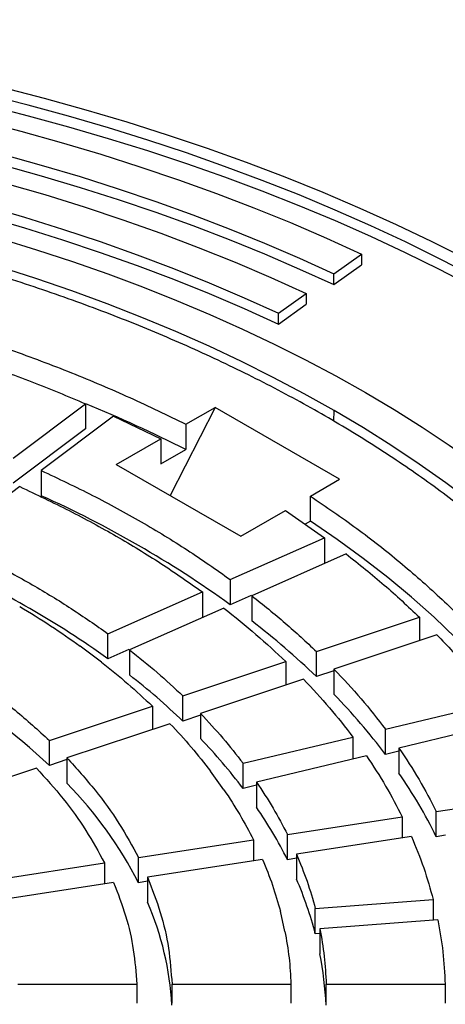
# Model space of a CAD drawing. Units: millimetres. Extents: x 10 to 410, y -51 to 287.
# Drawn here: x 373 to 376, y 246 to 253 of the extents above; entities that cross this region are included whole.
import ezdxf

# ---------------------------------------------------------------- set-up
doc = ezdxf.new("R2010")
doc.units = ezdxf.units.MM
doc.linetypes.add('SLD-Solid', pattern=[0])

msp = doc.modelspace()

# ---------------------------------------------------------------- linework, layer by layer
at = {"color": 7, "linetype": 'SLD-Solid', "lineweight": 25}
for p, q in [((375.232, 251.1548), (375.4418, 251.3043)), ((375.4418, 251.3043), (375.4418, 251.2227)), ((375.232, 251.0731), (375.4418, 251.2227)), ((375.232, 251.0731), (375.232, 251.1548)), ((374.8125, 250.8557), (375.0222, 251.0052)), ((375.0222, 251.0052), (375.0222, 250.9236)), ((374.8125, 250.774), (375.0222, 250.9236)), ((374.8125, 250.774), (374.8125, 250.8557)), ((372.8057, 249.7578), (373.3536, 250.1701)), ((373.3536, 250.1701), (373.3536, 249.9795)), ((374.3331, 250.1418), (373.9921, 249.4757)), ((374.112, 250.0142), (374.3331, 250.1418)), ((375.2759, 249.5976), (374.3331, 250.1418)), ((373.5652, 250.0763), (373.0172, 249.6641)), ((373.5652, 250.0763), (373.923, 249.9051)), ((374.112, 250.0142), (374.112, 249.8237)), ((373.3536, 249.9795), (372.8057, 249.5673)), ((373.5857, 249.7104), (373.923, 249.9051)), ((373.923, 249.9051), (373.923, 249.7145)), ((373.923, 249.7145), (374.112, 249.8237)), ((373.5857, 249.7104), (374.5285, 249.1661)), ((373.0172, 249.6641), (373.0172, 249.4736)), ((372.8549, 249.542), (372.3069, 249.1297)), ((375.0548, 249.4699), (375.2759, 249.5976)), ((375.0548, 249.2794), (375.0548, 249.4699)), ((374.5285, 249.1661), (374.8658, 249.3608)), ((374.8658, 249.3608), (375.1625, 249.1543)), ((375.0548, 249.2794), (375.0154, 249.2566)), ((374.4484, 248.8379), (375.1625, 249.1543)), ((375.1625, 249.1543), (375.1625, 248.9637)), ((375.3248, 249.0321), (374.6107, 248.7158)), ((374.4484, 248.8379), (374.4484, 248.6474)), ((373.5227, 248.4279), (374.2368, 248.7442)), ((374.2368, 248.7442), (374.2368, 248.5537)), ((374.6067, 248.7176), (374.4484, 248.6474)), ((374.6107, 248.7158), (374.6107, 248.5253)), ((374.3991, 248.6221), (373.685, 248.3058)), ((375.0999, 248.2932), (375.8794, 248.553)), ((375.8794, 248.553), (375.8794, 248.3752)), ((373.5227, 248.2374), (373.5227, 248.4279)), ((376.0127, 248.4197), (375.2332, 248.1598)), ((373.4734, 248.212), (373.3111, 248.3342)), ((373.681, 248.3075), (373.5227, 248.2374)), ((373.685, 248.3058), (373.685, 248.1152)), ((375.0999, 248.1026), (375.0999, 248.2932)), ((374.0894, 247.9564), (374.8689, 248.2162)), ((374.8689, 248.2162), (374.8689, 248.0384)), ((375.2332, 248.1471), (375.0999, 248.1026)), ((375.2332, 248.1598), (375.2332, 247.9693)), ((375.0023, 248.0829), (374.2227, 247.8231)), ((374.0894, 247.7658), (374.0894, 247.9564)), ((375.6227, 247.704), (376.4542, 247.9028)), ((373.0788, 247.6196), (373.8584, 247.8794)), ((373.8584, 247.8794), (373.8584, 247.7016)), ((374.2227, 247.8231), (374.2227, 247.6325)), ((373.9917, 247.7461), (373.2122, 247.4862)), ((374.2227, 247.8103), (374.0894, 247.7658)), ((376.5563, 247.7606), (375.7247, 247.5617)), ((375.6227, 247.5134), (375.6227, 247.704)), ((373.0788, 247.429), (373.0788, 247.6196)), ((374.5447, 247.4462), (375.3763, 247.645)), ((375.3763, 247.645), (375.3763, 247.4784)), ((375.7247, 247.5378), (375.6227, 247.5134)), ((375.7247, 247.5617), (375.7247, 247.3712)), ((373.2122, 247.4735), (373.0788, 247.429)), ((373.2122, 247.4862), (373.2122, 247.2957)), ((374.5447, 247.2557), (374.5447, 247.4462)), ((375.4783, 247.5028), (374.6467, 247.304)), ((372.9812, 247.4093), (372.2015, 247.1494)), ((374.4003, 247.245), (374.2982, 247.3873)), ((374.6467, 247.304), (374.6467, 247.1134)), ((374.6467, 247.2801), (374.5447, 247.2557)), ((376.0077, 247.0804), (376.8772, 247.2149)), ((376.0077, 246.8899), (376.0077, 247.0804)), ((374.8807, 246.9061), (375.7501, 247.0406)), ((375.7501, 247.0406), (375.7501, 246.8812)), ((373.7536, 246.7317), (374.6231, 246.8662)), ((374.6231, 246.8662), (374.6231, 246.7068)), ((374.8807, 246.7155), (374.8807, 246.9061)), ((375.8191, 246.8919), (374.9497, 246.7574)), ((376.0768, 246.9006), (376.0077, 246.8899)), ((373.7536, 246.5412), (373.7536, 246.7317)), ((374.6921, 246.7175), (373.8226, 246.583)), ((374.9497, 246.7262), (374.8807, 246.7155)), ((374.9497, 246.7574), (374.9497, 246.5668)), ((372.6263, 246.5574), (373.4959, 246.6919)), ((373.4959, 246.6919), (373.4959, 246.5325)), ((373.8226, 246.5519), (373.7536, 246.5412)), ((373.8226, 246.583), (373.8226, 246.3925)), ((373.5649, 246.5432), (372.6954, 246.4087)), ((375.0917, 246.3453), (375.9841, 246.4131)), ((375.9841, 246.4131), (375.9841, 246.2578)), ((374.8621, 246.1725), (374.8273, 246.3252)), ((375.0917, 246.1547), (375.0917, 246.3453)), ((376.0189, 246.2605), (375.1265, 246.1926)), ((375.1265, 246.1926), (375.1265, 246.0021)), ((375.1265, 246.1574), (375.0917, 246.1547)), ((372.8403, 245.7733), (373.7405, 245.7733)), ((373.7405, 245.7733), (373.7405, 245.6281)), ((374.0072, 245.7733), (374.9074, 245.7733)), ((374.0072, 245.6281), (374.0072, 245.7733)), ((374.9074, 245.7733), (374.9074, 245.6281)), ((375.1741, 245.7733), (376.0742, 245.7733)), ((375.1741, 245.6281), (375.1741, 245.7733)), ((376.0742, 245.7733), (376.0742, 245.6281))]:
    msp.add_line(p, q, dxfattribs=at)
at = {"color": 1, "linetype": 'SLD-Solid', "lineweight": 25}
msp.add_line((375.232, 250.0368), (375.2356, 250.1186), dxfattribs=at)
at = {"color": 7, "linetype": 'SLD-Solid', "lineweight": 25, "flags": 128}
for points in [[(369.7094, 253.0798), (370.0534, 253.0439), (370.3956, 253.0027), (370.7357, 252.9561), (371.0735, 252.9043), (371.4088, 252.8472), (371.7413, 252.785), (372.0708, 252.7176), (372.397, 252.6451), (372.7197, 252.5675), (373.0387, 252.485), (373.3537, 252.3975), (373.6645, 252.3051), (373.9709, 252.208), (374.2726, 252.1061), (374.5695, 251.9995), (374.8613, 251.8884), (375.1478, 251.7728), (375.4287, 251.6527), (375.704, 251.5283), (375.9734, 251.3997), (376.2366, 251.267), (376.4936, 251.1302), (376.7441, 250.9894)], [(380.233, 246.9176), (380.1728, 247.1099), (380.1039, 247.3012), (380.0262, 247.4914), (379.9399, 247.6803), (379.845, 247.8678), (379.7415, 248.0539), (379.6296, 248.2383), (379.5093, 248.4209), (379.3807, 248.6016), (379.2438, 248.7803), (379.0989, 248.9569), (378.9459, 249.1312), (378.7851, 249.3031), (378.6164, 249.4725), (378.4401, 249.6393), (378.2562, 249.8033), (378.0649, 249.9645), (377.8662, 250.1227), (377.6605, 250.2778), (377.4477, 250.4298), (377.228, 250.5784), (377.0016, 250.7237), (376.7687, 250.8654), (376.5294, 251.0036), (376.2838, 251.1381), (376.0322, 251.2688), (375.7747, 251.3956), (375.5115, 251.5184), (375.2428, 251.6372), (374.9687, 251.7519), (374.6895, 251.8623), (374.4054, 251.9685), (374.1165, 252.0703), (373.8231, 252.1676), (373.5253, 252.2605), (373.2233, 252.3488), (372.9175, 252.4325), (372.6079, 252.5115), (372.2948, 252.5857), (371.9785, 252.6552), (371.6591, 252.7198), (371.3368, 252.7795), (371.0119, 252.8343), (370.6847, 252.8841), (370.3552, 252.929), (370.0239, 252.9688), (369.6908, 253.0035)], [(380.2837, 246.6458), (380.2322, 246.8388), (380.172, 247.0309), (380.1029, 247.2221), (380.0252, 247.4121), (379.9388, 247.6009), (379.8438, 247.7883), (379.7403, 247.9742), (379.6284, 248.1585), (379.5081, 248.341), (379.3795, 248.5216), (379.2427, 248.7002), (379.0978, 248.8766), (378.9448, 249.0508), (378.784, 249.2226), (378.6154, 249.3919), (378.4391, 249.5585), (378.2553, 249.7224), (378.0641, 249.8835), (377.8656, 250.0416), (377.6599, 250.1966), (377.4472, 250.3485), (377.2277, 250.497), (377.0014, 250.6422), (376.7686, 250.7838), (376.5294, 250.9219), (376.284, 251.0563), (376.0326, 251.1869), (375.7753, 251.3136), (375.5122, 251.4364), (375.2437, 251.5552), (374.9698, 251.6698), (374.6908, 251.7802), (374.4069, 251.8863), (374.1182, 251.988), (373.825, 252.0854), (373.5274, 252.1782), (373.2257, 252.2665), (372.92, 252.3501), (372.6107, 252.4291), (372.2978, 252.5034), (371.9817, 252.5728), (371.6625, 252.6374), (371.3405, 252.6972), (371.0158, 252.752), (370.6888, 252.8019), (370.3596, 252.8468), (370.0285, 252.8866), (369.6956, 252.9214), (369.3613, 252.9511)], [(369.6359, 252.8137), (369.9693, 252.7789), (370.301, 252.7388), (370.6306, 252.6936), (370.9581, 252.6432), (371.283, 252.5877), (371.6052, 252.5272), (371.9245, 252.4616), (372.2405, 252.391), (372.5531, 252.3156), (372.8621, 252.2353), (373.1672, 252.1501), (373.4682, 252.0602), (373.7648, 251.9657), (374.0569, 251.8665), (374.3442, 251.7629), (374.6266, 251.6547), (374.9038, 251.5422), (375.1756, 251.4254), (375.4418, 251.3043)], [(369.5809, 252.6239), (369.9055, 252.59), (370.2283, 252.551), (370.5492, 252.507), (370.8679, 252.4579), (371.1841, 252.4039), (371.4978, 252.345), (371.8085, 252.2812), (372.1161, 252.2125), (372.4204, 252.1391), (372.7211, 252.0609), (373.0181, 251.978), (373.311, 251.8905), (373.5998, 251.7985), (373.8841, 251.702), (374.1637, 251.6011), (374.4386, 251.4958), (374.7084, 251.3863), (374.9729, 251.2726), (375.232, 251.1548)], [(369.5809, 252.5423), (369.9055, 252.5084), (370.2283, 252.4694), (370.5492, 252.4253), (370.8679, 252.3763), (371.1841, 252.3223), (371.4978, 252.2633), (371.8085, 252.1995), (372.1161, 252.1309), (372.4204, 252.0574), (372.7211, 251.9792), (373.0181, 251.8964), (373.311, 251.8089), (373.5998, 251.7169), (373.8841, 251.6204), (374.1637, 251.5194), (374.4386, 251.4142), (374.7084, 251.3046), (374.9729, 251.1909), (375.232, 251.0731)], [(369.526, 252.4341), (369.8591, 252.3992), (370.1904, 252.3587), (370.5195, 252.3128), (370.8462, 252.2614), (371.1703, 252.2047), (371.4913, 252.1427), (371.8092, 252.0754), (372.1237, 252.0028), (372.4344, 251.9251), (372.7411, 251.8423), (373.0436, 251.7545), (373.3416, 251.6617), (373.6349, 251.564), (373.9232, 251.4615), (374.2063, 251.3543), (374.484, 251.2424), (374.7561, 251.1261), (375.0222, 251.0052)], [(369.471, 252.2443), (369.7948, 252.2103), (370.1167, 252.171), (370.4366, 252.1264), (370.7541, 252.0765), (371.069, 252.0214), (371.381, 251.9611), (371.69, 251.8957), (371.9955, 251.8252), (372.2975, 251.7496), (372.5956, 251.6692), (372.8895, 251.5838), (373.1791, 251.4936), (373.4642, 251.3987), (373.7444, 251.2991), (374.0195, 251.1949), (374.2894, 251.0862), (374.5538, 250.9731), (374.8125, 250.8557)], [(369.471, 252.1627), (369.7948, 252.1287), (370.1167, 252.0894), (370.4366, 252.0447), (370.7541, 251.9948), (371.069, 251.9397), (371.381, 251.8794), (371.69, 251.814), (371.9955, 251.7435), (372.2975, 251.668), (372.5956, 251.5875), (372.8895, 251.5022), (373.1791, 251.412), (373.4642, 251.317), (373.7444, 251.2174), (374.0195, 251.1132), (374.2894, 251.0046), (374.5538, 250.8915), (374.8125, 250.774)], [(369.4588, 252.0504), (369.7661, 252.0174), (370.0718, 251.9796), (370.3755, 251.9368), (370.677, 251.8891), (370.976, 251.8365), (371.2725, 251.7792), (371.566, 251.717), (371.8563, 251.6502), (372.1434, 251.5787), (372.4268, 251.5025), (372.7064, 251.4219), (372.9821, 251.3367), (373.2534, 251.2471), (373.5204, 251.1532), (373.7826, 251.055), (374.04, 250.9526), (374.2924, 250.846), (374.5395, 250.7355), (374.7811, 250.621), (375.017, 250.5026), (375.2472, 250.3804), (375.4713, 250.2546), (375.6892, 250.1253), (375.9008, 249.9924), (376.1059, 249.8562), (376.3042, 249.7167), (376.4958, 249.5741), (376.6803, 249.4284), (376.8577, 249.2798), (377.0278, 249.1284), (377.1905, 248.9743), (377.3457, 248.8176), (377.4932, 248.6585), (377.633, 248.4971), (377.7648, 248.3335), (377.8887, 248.1678), (378.0045, 248.0001), (378.1121, 247.8307), (378.2115, 247.6596), (378.3025, 247.4869), (378.3851, 247.3129), (378.4593, 247.1376), (378.5249, 246.9611), (378.582, 246.7837)], [(375.2356, 250.1186), (375.008, 250.2462), (374.774, 250.3699), (374.5339, 250.4895), (374.2878, 250.6051), (374.0359, 250.7165), (373.7785, 250.8235), (373.5158, 250.9262), (373.248, 251.0244), (372.9753, 251.118), (372.698, 251.2069), (372.4163, 251.2912), (372.1304, 251.3706), (371.8407, 251.4452), (371.5473, 251.5148), (371.2504, 251.5794), (370.9504, 251.639), (370.6476, 251.6935), (370.3421, 251.7429), (370.0342, 251.7871), (369.7242, 251.826), (369.4124, 251.8597)], [(378.2517, 246.7569), (378.1933, 246.9369), (378.1259, 247.1159), (378.0493, 247.2936), (377.9638, 247.47), (377.8694, 247.6448), (377.7662, 247.818), (377.6542, 247.9893), (377.5336, 248.1587), (377.4044, 248.326), (377.2668, 248.491), (377.1209, 248.6536), (376.9668, 248.8137), (376.8046, 248.9712), (376.6346, 249.1258), (376.4568, 249.2774), (376.2713, 249.426), (376.0784, 249.5714), (375.8782, 249.7135), (375.6709, 249.8521), (375.4566, 249.9872), (375.2356, 250.1186)], [(377.1348, 247.0642), (377.0446, 247.238), (376.9449, 247.4101), (376.8358, 247.5803), (376.7175, 247.7484), (376.59, 247.9143), (376.4535, 248.0777), (376.3081, 248.2386), (376.154, 248.3967), (375.9913, 248.5519), (375.8201, 248.7041), (375.6407, 248.8531), (375.4532, 248.9987), (375.2578, 249.1409), (375.0548, 249.2794)]]:
    msp.add_lwpolyline(points, dxfattribs=at)
at = {"color": 7, "linetype": 'SLD-Solid', "lineweight": 25}
for centre, radius, start, end in [((369.1276, 239.9182), 11.0888, 63.28898, 67.58479), ((369.628, 241.95), 8.2517, 54.25611, 65.74927), ((369.3553, 242.4224), 7.1541, 54.37235, 65.63303), ((370.9319, 243.7729), 6.0099, 46.09081, 52.25699), ((369.7064, 243.8427), 4.9229, 46.76041, 59.32867), ((370.4855, 244.0033), 5.2101, 46.23414, 52.11366), ((371.7884, 244.6323), 4.796, 36.9217, 44.08922), ((371.228, 244.7484), 4.1577, 37.08827, 43.92265), ((372.5343, 245.1713), 3.8753, 26.32487, 34.58753), ((370.9443, 245.097), 3.1587, 27.207, 44.11314), ((371.8747, 245.2157), 3.3594, 26.51681, 34.39558), ((372.3527, 245.4415), 2.8304, 14.59568, 23.4285), ((371.7369, 245.4906), 2.2723, 3.09493, 23.38533), ((372.6047, 245.5033), 2.5707, 2.45477, 11.18734)]:
    msp.add_arc(centre, radius, start, end, dxfattribs=at)
for points in [[(359.9857, 250.0777), (360.1299, 250.1584), (360.4183, 250.3196), (360.8799, 250.5431), (361.3609, 250.7524), (361.8618, 250.9456), (362.3806, 251.1223), (362.9158, 251.2819), (363.4657, 251.4239), (364.0284, 251.5479), (364.6023, 251.6535), (365.1856, 251.7404), (365.7764, 251.8082), (366.3729, 251.8568), (366.9731, 251.8861), (367.5753, 251.8958), (368.1774, 251.8861), (368.7777, 251.8568), (369.3741, 251.8082), (369.9649, 251.7404), (370.5482, 251.6535), (371.1221, 251.5479), (371.6849, 251.4239), (372.2347, 251.2819), (372.7699, 251.1223), (373.2888, 250.9456), (373.7896, 250.7524), (374.2709, 250.5433), (374.7311, 250.3189), (375.1689, 250.08), (375.5827, 249.8274), (375.9713, 249.5617), (376.3336, 249.2838), (376.6682, 248.9947), (376.9743, 248.6952), (377.2507, 248.3862), (377.4968, 248.0688), (377.7116, 247.7439), (377.8945, 247.4126), (378.045, 247.0759), (378.1625, 246.7348), (378.2467, 246.3905), (378.2973, 246.044), (378.3142, 245.6964), (378.2973, 245.3488), (378.2467, 245.0022), (378.1625, 244.6579), (378.045, 244.3168), (377.8945, 243.9801), (377.7116, 243.6488), (377.4968, 243.3239), (377.2507, 243.0065), (376.9743, 242.6976), (376.6682, 242.398), (376.3336, 242.1089), (375.9713, 241.831), (375.5827, 241.5654), (375.1689, 241.3127), (374.7311, 241.0738), (374.2709, 240.8494), (373.7896, 240.6403), (373.2888, 240.4471), (372.7699, 240.2704), (372.2347, 240.1108), (371.6849, 239.9688), (371.1221, 239.8448), (370.5482, 239.7392), (369.9649, 239.6523), (369.3741, 239.5845), (368.7777, 239.5359), (368.1774, 239.5066), (367.5753, 239.4969), (366.9731, 239.5066), (366.3729, 239.5359), (365.7764, 239.5845), (365.1856, 239.6523), (364.6023, 239.7392), (364.0284, 239.8448), (363.4657, 239.9688), (362.9158, 240.1108), (362.3806, 240.2704), (361.8618, 240.4471), (361.3609, 240.6403), (360.8796, 240.8494), (360.4194, 241.0738), (359.9817, 241.3127), (359.5679, 241.5654), (359.1792, 241.831), (358.817, 242.1089), (358.4823, 242.398), (358.1763, 242.6976), (357.8998, 243.0065), (357.6538, 243.3239), (357.4389, 243.6488), (357.256, 243.9801), (357.1056, 244.3168), (356.988, 244.6579), (356.9038, 245.0022), (356.8532, 245.3488), (356.8363, 245.6964), (356.8532, 246.044), (356.9038, 246.3905), (356.988, 246.7348), (357.1056, 247.0759), (357.256, 247.4126), (357.4389, 247.7439), (357.6538, 248.0688), (357.8998, 248.3862), (358.1763, 248.6952), (358.4824, 248.9947), (358.8169, 249.2839), (359.1795, 249.5615), (359.5668, 249.828), (359.846, 249.9945), (359.9857, 250.0777)], [(370.2748, 251.2149), (370.4504, 251.1845), (370.8018, 251.1237), (371.3166, 251.0114), (371.8206, 250.884), (372.3114, 250.7403), (372.7878, 250.5813), (373.2479, 250.407), (373.692, 250.2193), (373.972, 250.0826), (374.112, 250.0142)], [(372.5236, 250.4902), (372.6655, 250.44), (372.9494, 250.3394), (373.2189, 250.2265), (373.3536, 250.1701)], [(373.0172, 249.6641), (373.148, 249.6023), (373.4096, 249.4786), (373.7772, 249.2767), (374.127, 249.0645), (374.3412, 248.9134), (374.4484, 248.8379)], [(372.8549, 249.542), (372.9811, 249.4822), (373.2336, 249.3627), (373.5885, 249.1677), (373.9263, 248.9629), (374.1333, 248.8171), (374.2368, 248.7442)], [(375.0548, 249.4699), (375.1732, 249.3891), (375.4101, 249.2275), (375.7353, 248.9711), (376.0371, 248.7055), (376.3126, 248.4305), (376.5614, 248.1471), (376.7822, 247.8562), (376.9768, 247.559), (377.0821, 247.3561), (377.1348, 247.2547)], [(372.3069, 249.1297), (372.4178, 249.0771), (372.6397, 248.9717), (372.9518, 248.8001), (373.249, 248.62), (373.4314, 248.4919), (373.5227, 248.4279)], [(375.3248, 249.0321), (375.4226, 248.9543), (375.6182, 248.7988), (375.7923, 248.6349), (375.8794, 248.553)], [(374.6107, 248.7158), (374.6968, 248.6471), (374.8691, 248.5098), (375.023, 248.3654), (375.0999, 248.2932)], [(372.8542, 248.6349), (372.9334, 248.5864), (373.0918, 248.4892), (373.238, 248.3858), (373.3111, 248.3342)], [(374.3991, 248.6221), (374.4818, 248.5561), (374.6471, 248.4242), (374.795, 248.2855), (374.8689, 248.2162)], [(376.0127, 248.4197), (376.0921, 248.3352), (376.2508, 248.1662), (376.3864, 247.9906), (376.4542, 247.9028)], [(372.2176, 248.2675), (372.3242, 248.2005), (372.5372, 248.0665), (372.8253, 247.8498), (372.9943, 247.6963), (373.0788, 247.6196)], [(373.685, 248.3058), (373.756, 248.2489), (373.8981, 248.1353), (374.0256, 248.016), (374.0894, 247.9564)], [(373.4734, 248.212), (373.541, 248.1579), (373.6761, 248.0496), (373.7977, 247.9361), (373.8584, 247.8794)], [(375.2332, 248.1598), (375.3031, 248.0853), (375.4428, 247.9361), (375.5627, 247.7814), (375.6227, 247.704)], [(375.0023, 248.0829), (375.0693, 248.0112), (375.2034, 247.868), (375.3186, 247.7194), (375.3763, 247.645)], [(374.2227, 247.8231), (374.2803, 247.7614), (374.3954, 247.638), (374.4949, 247.5101), (374.5447, 247.4462)], [(373.9917, 247.7461), (374.0465, 247.6873), (374.156, 247.5698), (374.2508, 247.4481), (374.2982, 247.3873)], [(375.7247, 247.5617), (375.7771, 247.4825), (375.8819, 247.3242), (375.9658, 247.1617), (376.0077, 247.0804)], [(373.2122, 247.4862), (373.285, 247.4056), (373.4307, 247.2444), (373.6119, 246.992), (373.7063, 246.8185), (373.7536, 246.7317)], [(375.4783, 247.5028), (375.5286, 247.4268), (375.6292, 247.2746), (375.7098, 247.1186), (375.7501, 247.0406)], [(372.9812, 247.4093), (373.0504, 247.3326), (373.1887, 247.1792), (373.3609, 246.9392), (373.4509, 246.7743), (373.4959, 246.6919)], [(374.6467, 247.304), (374.6898, 247.2385), (374.7761, 247.1074), (374.8458, 246.9732), (374.8807, 246.9061)], [(374.4003, 247.245), (374.4413, 247.1827), (374.5233, 247.0579), (374.5898, 246.9301), (374.6231, 246.8662)], [(375.8191, 246.8919), (375.8518, 246.8127), (375.9171, 246.6542), (375.9618, 246.4935), (375.9841, 246.4131)], [(374.6921, 246.7175), (374.7186, 246.6526), (374.7717, 246.5227), (374.8088, 246.391), (374.8273, 246.3252)], [(374.9497, 246.7574), (374.9776, 246.6892), (375.0335, 246.5528), (375.0723, 246.4144), (375.0917, 246.3453)], [(373.8226, 246.583), (373.8568, 246.4943), (373.9253, 246.3167), (373.987, 246.0459), (374.0005, 245.8642), (374.0072, 245.7733)], [(373.5649, 246.5432), (373.5974, 246.4588), (373.6622, 246.29), (373.721, 246.0324), (373.734, 245.8597), (373.7405, 245.7733)], [(376.0189, 246.2605), (376.0334, 246.1795), (376.0623, 246.0175), (376.0703, 245.8547), (376.0742, 245.7733)], [(375.1265, 246.1926), (375.1388, 246.1229), (375.1634, 245.9835), (375.1705, 245.8434), (375.1741, 245.7733)], [(374.8621, 246.1725), (374.8737, 246.1061), (374.897, 245.9734), (374.9039, 245.84), (374.9074, 245.7733)]]:
    msp.add_open_spline(points, degree=3, dxfattribs=at)

doc.saveas('drawing.dxf')
